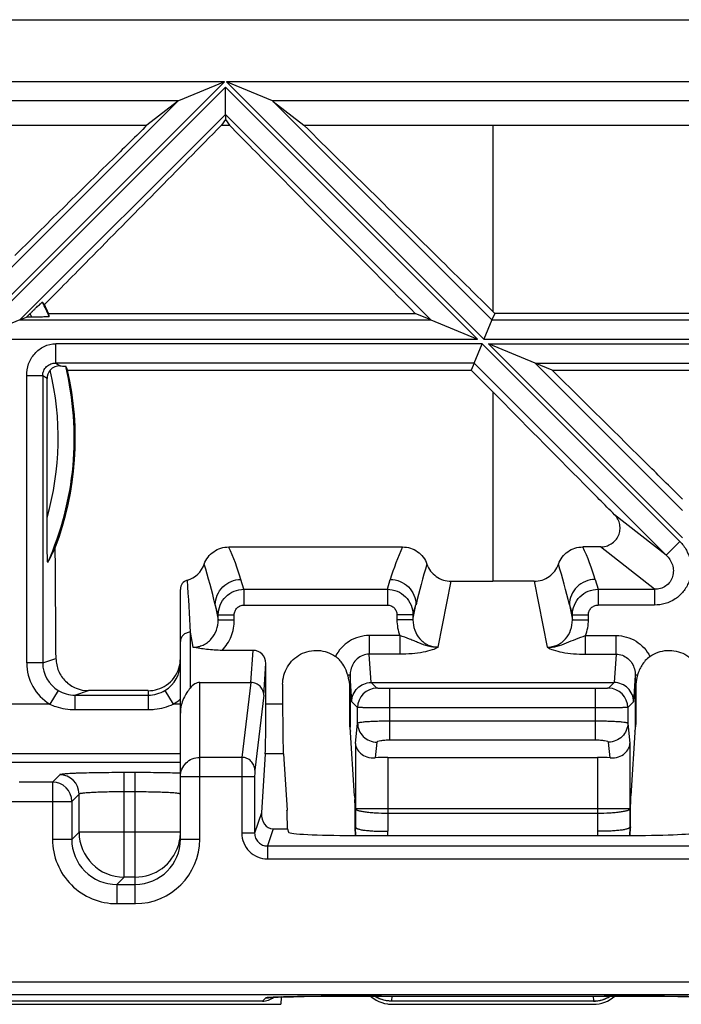
# Model space of a CAD drawing. Units: millimetres. Extents: x -70 to 70, y -37 to 36.
# Drawn here: x 4 to 14, y 21 to 36 of the extents above; entities that cross this region are included whole.
import ezdxf

# ---------------------------------------------------------------- set-up
doc = ezdxf.new("R2010")
doc.units = ezdxf.units.MM
doc.header["$LTSCALE"] = 16.335
doc.layers.get('0').update_dxf_attribs({"linetype": 'CONTINUOUS'})
doc.layers.add('DRAFT', color=7, linetype='CONTINUOUS')

msp = doc.modelspace()

# ---------------------------------------------------------------- linework, layer by layer
at = {"color": 7, "linetype": 'CONTINUOUS'}
for p, q in [((1.546, 36.5), (43.854, 36.5)), ((7.083, 35.533), (6.37, 35.238)), ((7.83, 35.238), (7.117, 35.533)), ((7.1, 35.026), (7.1, 35.45)), ((6.357, 35.23), (5.881, 34.859)), ((7.843, 35.23), (8.319, 34.859)), ((7.1, 34.947), (7.037, 34.859)), ((7.1, 35.026), (7.1, 34.947)), ((7.1, 34.947), (7.163, 34.859)), ((2.36, 34.859), (5.881, 34.859)), ((7.037, 34.859), (7.163, 34.859)), ((8.319, 34.859), (11.25, 34.859)), ((3.909, 31.835), (3.185, 31.535)), ((3.909, 31.835), (4.011, 31.877)), ((4.066, 31.933), (4.011, 31.877)), ((4.092, 31.877), (4.011, 31.877)), ((10.291, 31.835), (10.045, 31.937)), ((10.291, 31.835), (11.015, 31.535)), ((11.239, 31.835), (11.115, 31.535)), ((11.281, 31.937), (11.239, 31.835)), ((11.281, 31.937), (11.25, 31.968)), ((17.119, 31.937), (11.281, 31.937)), ((10.961, 31.165), (11.085, 31.465)), ((11.909, 31.165), (11.185, 31.465)), ((10.961, 31.165), (10.916, 31.056)), ((12.172, 31.056), (11.909, 31.165)), ((4.329, 28.762), (4.329, 30.923)), ((10.916, 31.056), (11.25, 30.718)), ((12.172, 31.056), (16.228, 31.056)), ((7.15, 28.307), (9.85, 28.307)), ((12.922, 28.307), (12.65, 28.307)), ((10.605, 27.774), (11.25, 27.774)), ((11.895, 27.774), (11.25, 27.774)), ((6.4, 23.764), (6.4, 27.647)), ((7.529, 26.7), (7.048, 26.7)), ((7.728, 25.864), (7.728, 26.494)), ((6.7, 26.2), (7.496, 26.2)), ((7.988, 26.173), (7.988, 25.864)), ((9.361, 26.2), (13.139, 26.2)), ((5.9, 26.074), (4.971, 26.074)), ((9.026, 26.137), (9.026, 25.55)), ((13.474, 26.137), (13.474, 25.55)), ((9.106, 24.438), (9.036, 25.509)), ((13.464, 25.509), (13.394, 24.438)), ((3.741, 24.963), (6.4, 24.963)), ((7.718, 25.091), (7.658, 24.174)), ((7.999, 25.091), (8.056, 24.218)), ((9.62, 25.037), (12.88, 25.037)), ((9.106, 24.457), (9.106, 24.448)), ((9.106, 24.438), (9.107, 24.382)), ((13.394, 24.448), (13.394, 24.457)), ((8.065, 23.926), (8.057, 24.183)), ((7.842, 23.926), (8.065, 23.926)), ((8.065, 23.926), (8.08, 23.875)), ((9.109, 23.959), (9.109, 23.95)), ((9.109, 23.95), (9.113, 23.824)), ((9.109, 23.95), (9.12, 23.95)), ((13.391, 23.95), (13.38, 23.95)), ((13.387, 23.824), (13.391, 23.95)), ((13.391, 23.959), (13.392, 23.999)), ((13.391, 23.959), (13.391, 23.95)), ((9.077, 23.823), (13.423, 23.823)), ((7.784, 21.305), (7.789, 21.306)), ((7.789, 21.306), (7.797, 21.306)), ((7.797, 21.306), (7.805, 21.307)), ((7.805, 21.307), (7.815, 21.307)), ((7.815, 21.307), (7.832, 21.308)), ((7.832, 21.308), (7.853, 21.309)), ((7.853, 21.309), (7.884, 21.311)), ((7.884, 21.311), (7.921, 21.312)), ((7.921, 21.312), (7.974, 21.314)), ((7.966, 21.313), (7.962, 21.2)), ((7.974, 21.314), (8.05, 21.316)), ((8.05, 21.316), (8.157, 21.318)), ((8.157, 21.318), (8.324, 21.321)), ((8.324, 21.321), (8.576, 21.324)), ((8.576, 21.324), (8.942, 21.327)), ((8.942, 21.327), (9.4, 21.328)), ((9.4, 21.328), (13.022, 21.328)), ((13.022, 21.328), (13.494, 21.327)), ((13.494, 21.327), (13.859, 21.324)), ((13.859, 21.324), (14.126, 21.321)), ((14.126, 21.321), (14.312, 21.318)), ((7.674, 21.25), (3.576, 21.25)), ((3.578, 21.2), (7.962, 21.2)), ((12.814, 21.25), (9.686, 21.25)), ((9.687, 21.252), (12.813, 21.252)), ((9.688, 21.2), (12.812, 21.2))]:
    msp.add_line(p, q, dxfattribs=at)
at = {"color": 250, "linetype": 'CONTINUOUS'}
for p, q in [((7.083, 35.533), (1.965, 35.533)), ((7.083, 35.533), (3.085, 31.535)), ((11.115, 31.535), (7.117, 35.533)), ((21.283, 35.533), (7.117, 35.533)), ((7.1, 35.45), (3.185, 31.535)), ((11.015, 31.535), (7.1, 35.45)), ((6.37, 35.238), (2.261, 35.238)), ((6.357, 35.23), (2.961, 31.835)), ((20.57, 35.238), (7.83, 35.238)), ((11.239, 31.835), (7.843, 35.23)), ((7.1, 35.026), (3.909, 31.835)), ((10.291, 31.835), (7.1, 35.026)), ((11.25, 34.859), (11.25, 31.968)), ((3.909, 31.835), (10.291, 31.835)), ((11.239, 31.835), (17.161, 31.835)), ((3.185, 31.535), (11.015, 31.535)), ((11.115, 31.535), (17.285, 31.535)), ((4.465, 31.165), (4.465, 31.465)), ((11.085, 31.465), (4.465, 31.465)), ((14.158, 28.392), (11.085, 31.465)), ((11.185, 31.465), (17.215, 31.465)), ((14.2, 28.45), (11.185, 31.465)), ((10.961, 31.165), (4.465, 31.165)), ((4.465, 31.165), (4.532, 31.12)), ((13.946, 28.18), (10.961, 31.165)), ((11.909, 31.165), (16.491, 31.165)), ((14.2, 28.874), (11.909, 31.165)), ((4.013, 26.504), (4.013, 30.967)), ((4.262, 30.967), (4.013, 30.967)), ((4.262, 30.967), (4.262, 26.504)), ((4.329, 30.923), (4.262, 30.967)), ((11.25, 30.718), (11.25, 27.774)), ((13.946, 28.18), (13.143, 28.807)), ((13.762, 27.65), (12.922, 28.307)), ((13.946, 28.18), (14.158, 28.392)), ((7.386, 27.65), (7.341, 27.803)), ((9.614, 27.65), (9.659, 27.803)), ((10.405, 26.75), (10.605, 27.774)), ((11.895, 27.774), (12.095, 26.75)), ((12.841, 27.803), (12.886, 27.65)), ((7.386, 27.65), (7.386, 27.404)), ((7.386, 27.65), (9.614, 27.65)), ((9.614, 27.65), (9.614, 27.404)), ((12.886, 27.65), (12.886, 27.404)), ((12.886, 27.65), (13.762, 27.65)), ((13.762, 27.65), (13.762, 27.404)), ((6.988, 27.253), (6.941, 27.409)), ((6.941, 27.409), (6.988, 27.172)), ((7.386, 27.404), (9.614, 27.404)), ((10.012, 27.172), (10.059, 27.409)), ((10.012, 27.253), (10.059, 27.409)), ((12.441, 27.409), (12.488, 27.253)), ((12.441, 27.409), (12.488, 27.172)), ((13.762, 27.404), (12.886, 27.404)), ((6.988, 27.172), (6.988, 27.253)), ((6.988, 27.253), (7.237, 27.253)), ((7.237, 27.172), (7.237, 27.253)), ((9.763, 27.253), (9.763, 27.172)), ((10.012, 27.253), (9.763, 27.253)), ((10.012, 27.253), (10.012, 27.172)), ((12.488, 27.172), (12.488, 27.253)), ((12.488, 27.253), (12.737, 27.253)), ((12.737, 27.172), (12.737, 27.253)), ((6.988, 27.172), (7.237, 27.172)), ((10.012, 27.172), (9.763, 27.172)), ((12.488, 27.172), (12.737, 27.172)), ((6.55, 26.981), (6.55, 26.112)), ((6.55, 26.981), (6.595, 26.75)), ((9.333, 26.93), (9.333, 26.64)), ((9.806, 26.93), (9.333, 26.93)), ((9.806, 26.93), (9.806, 26.64)), ((12.694, 26.64), (12.694, 26.93)), ((12.694, 26.93), (13.167, 26.93)), ((13.167, 26.64), (13.167, 26.93)), ((7.496, 26.2), (7.529, 26.7)), ((9.361, 26.2), (9.333, 26.64)), ((9.806, 26.64), (9.333, 26.64)), ((12.694, 26.64), (13.167, 26.64)), ((13.167, 26.64), (13.139, 26.2)), ((4.262, 26.504), (4.013, 26.504)), ((4.262, 26.504), (4.468, 26.572)), ((7.696, 26.004), (7.728, 26.494)), ((6.7, 23.764), (6.7, 26.2)), ((7.496, 26.2), (7.355, 25.037)), ((9.035, 26.312), (9.001, 26.312)), ((9.062, 25.901), (9.035, 26.312)), ((9.035, 26.312), (9.035, 25.535)), ((9.452, 26.111), (9.363, 26.2)), ((13.137, 26.2), (13.048, 26.111)), ((13.465, 26.312), (13.438, 25.901)), ((13.465, 26.312), (13.465, 25.535)), ((13.499, 26.312), (13.465, 26.312)), ((4.502, 26.077), (4.372, 25.864)), ((4.763, 26.004), (4.971, 26.074)), ((5.9, 26.074), (5.9, 25.78)), ((6.16, 26.077), (6.29, 25.864)), ((9.652, 25.309), (9.652, 26.108)), ((12.848, 26.108), (9.652, 26.108)), ((12.848, 25.309), (12.848, 26.108)), ((4.372, 25.864), (3.262, 25.864)), ((4.763, 26.004), (4.763, 25.78)), ((4.763, 26.004), (5.9, 26.004)), ((6.4, 25.864), (6.29, 25.864)), ((7.696, 26.004), (7.555, 24.839)), ((7.988, 25.864), (7.728, 25.864)), ((9.152, 25.811), (9.062, 25.901)), ((13.438, 25.901), (13.348, 25.811)), ((4.763, 25.78), (5.9, 25.78)), ((9.152, 25.57), (9.152, 25.811)), ((12.848, 25.808), (9.652, 25.808)), ((13.348, 25.811), (13.348, 25.57)), ((9.12, 25.254), (9.152, 25.57)), ((9.652, 25.604), (12.848, 25.604)), ((13.348, 25.57), (13.38, 25.254)), ((9.026, 25.535), (9.035, 25.535)), ((9.037, 25.51), (9.035, 25.535)), ((9.035, 25.535), (9.036, 25.509)), ((13.465, 25.535), (13.464, 25.509)), ((13.465, 25.535), (13.464, 25.509)), ((13.465, 25.535), (13.474, 25.535)), ((9.12, 25.254), (9.12, 23.95)), ((9.452, 25.274), (9.427, 25.03)), ((9.652, 25.309), (12.848, 25.309)), ((13.073, 25.03), (13.048, 25.274)), ((13.38, 25.254), (13.38, 23.95)), ((6.4, 25.091), (3.251, 25.091)), ((7.355, 25.037), (6.7, 25.037)), ((7.999, 25.091), (7.718, 25.091)), ((9.62, 25.037), (9.62, 23.889)), ((12.88, 25.037), (12.88, 23.889)), ((5.526, 23.176), (5.526, 24.801)), ((5.7, 24.801), (5.526, 24.801)), ((5.7, 22.764), (5.7, 24.801)), ((4.414, 24.654), (3.895, 24.654)), ((4.527, 24.767), (4.414, 24.654)), ((4.414, 24.654), (4.414, 23.763)), ((6.4, 24.74), (7.553, 24.74)), ((7.353, 24.74), (7.353, 23.86)), ((7.553, 24.74), (7.553, 23.86)), ((5.7, 24.501), (5.526, 24.501)), ((3.697, 24.354), (4.713, 24.354)), ((4.826, 24.467), (4.713, 24.354)), ((4.713, 24.354), (4.713, 23.763)), ((4.826, 23.876), (4.826, 24.467)), ((7.658, 24.174), (7.553, 23.86)), ((13.38, 24.235), (9.12, 24.235)), ((12.88, 24.165), (9.62, 24.165)), ((4.713, 23.763), (4.826, 23.876)), ((6.4, 23.876), (4.826, 23.876)), ((7.842, 23.926), (7.753, 23.66)), ((9.124, 23.824), (9.12, 23.95)), ((9.622, 23.823), (9.62, 23.889)), ((12.88, 23.889), (12.878, 23.823)), ((13.38, 23.95), (13.376, 23.824)), ((4.713, 23.763), (4.414, 23.763)), ((6.4, 23.764), (6.7, 23.764)), ((7.553, 23.86), (7.353, 23.86)), ((7.753, 23.66), (7.753, 23.46)), ((7.753, 23.66), (14.747, 23.66)), ((7.753, 23.46), (14.747, 23.46)), ((5.413, 23.063), (5.526, 23.176)), ((5.7, 23.176), (5.526, 23.176)), ((5.413, 23.063), (5.413, 22.764)), ((5.413, 23.063), (5.7, 23.063)), ((5.413, 22.764), (5.7, 22.764)), ((44.496, 21.546), (-44.496, 21.546)), ((44.496, 21.346), (-44.496, 21.346)), ((7.725, 21.299), (7.674, 21.25)), ((9.521, 21.328), (9.521, 21.328)), ((9.686, 21.252), (9.691, 21.328)), ((12.809, 21.328), (12.814, 21.252)), ((12.979, 21.328), (12.979, 21.328)), ((9.687, 21.252), (9.686, 21.25)), ((12.814, 21.25), (12.813, 21.252))]:
    msp.add_line(p, q, dxfattribs=at)
at = {"color": 7, "linetype": 'CONTINUOUS'}
msp.add_lwpolyline([(7.777, 21.305), (7.777, 21.305), (7.777, 21.305), (7.777, 21.305), (7.778, 21.305), (7.779, 21.305), (7.781, 21.305), (7.784, 21.305)], dxfattribs=at)
for centre, radius, start, end in [((0, 30), 4.752, 23.3832, 26.3789), ((0, 30), 4.752, 336.0084, 13.557), ((0.004, 29.992), 4.764, 339.1297, 12.9049), ((-825.781, 21.51), 830.265, 0.349368, 0.468224), ((6.397, 28.171), 0.397, 286.2803, 340.7405), ((6.55, 27.647), 0.15, 106.3279, 179.9934), ((5.9, 26.504), 0.5, 301.3672, 0.0011), ((5.899, 26.573), 0.501, 342.882, 359.9523), ((5.901, 26.573), 0.499, 304.0887, 342.8245), ((8.379, 26.132), 0.647, 11.8667, 16.1071), ((8.384, 26.134), 0.642, 7.8268, 11.8138), ((5.9, 26.574), 0.501, 269.9954, 304.0979), ((9.452, 25.55), 0.425, 180.0202, 182.0441), ((9.433, 25.549), 0.407, 182.026, 184.8899), ((9.435, 25.55), 0.408, 184.8892, 195.2131), ((13.065, 25.55), 0.408, 344.8174, 355.0267), ((13.067, 25.549), 0.406, 355.0259, 357.9747), ((13.048, 25.55), 0.425, 357.9559, 359.9798), ((5.909, 24.38), 3.198, 1.0465, 1.2196), ((-2.101, 24.303), 11.208, 0.1298, 0.4048), ((-58.532, 24.442), 71.925, 359.64704, 359.90916), ((16.51, 24.381), 3.117, 178.7759, 178.9177), ((5.7, 23.764), 0.7, 270.0347, 0.0346), ((9.688, 21.701), 0.501, 228.0759, 240.6558), ((9.685, 21.749), 0.499, 237.5678, 238.6271), ((9.688, 21.753), 0.502, 237.9809, 240.7894), ((9.686, 21.751), 0.501, 238.6304, 246.4648), ((9.687, 21.753), 0.501, 240.7965, 249.139), ((12.813, 21.752), 0.5, 295.0406, 299.2117), ((12.812, 21.753), 0.502, 299.2106, 302.0192), ((9.688, 21.702), 0.502, 261.5967, 265.7631), ((9.688, 21.699), 0.499, 265.7612, 269.9956)]:
    msp.add_arc(centre, radius, start, end, dxfattribs=at)
at = {"color": 250, "linetype": 'CONTINUOUS'}
for centre, radius, start, end in [((0, 30), 4.502, 24.645, 25.4204), ((0, 30), 4.502, 344.0391, 13.5318), ((3.811, 26.753), 3.682, 16.5675, 24.9507), ((13.189, 26.753), 3.682, 155.0493, 163.4325), ((9.314, 26.754), 3.68, 16.5646, 24.9514), ((-3.203, 25.012), 10.423, 13.2962, 16.8889), ((20.203, 25.012), 10.423, 163.1111, 166.7038), ((2.495, 25.066), 10.219, 13.2602, 16.9244), ((400.532, 47.957), 394.54, 182.92983, 183.0476), ((4.762, 26.504), 0.749, 180.0051, 238.6751), ((4.761, 26.504), 0.499, 179.9823, 238.7314), ((9.399, 26.313), 0.363, 166.4173, 180.2407), ((4.763, 26.505), 0.5, 238.6573, 270.0236), ((5.9, 26.504), 0.5, 270.0165, 301.3672), ((9.452, 25.811), 0.3, 90.021, 179.979), ((13.048, 25.811), 0.3, 0.021, 89.979), ((5.899, 26.505), 0.751, 301.3673, 311.8047), ((4.413, 24.354), 0.3, 0.0838, 89.9162), ((4.526, 24.467), 0.3, 0.0838, 89.9162), ((9.679, 24.463), 0.574, 180.6111, 181.8803), ((12.721, 24.464), 0.673, 358.8736, 359.337), ((12.846, 24.462), 0.549, 358.1282, 358.8728), ((5.527, 23.877), 0.701, 180.083, 269.917), ((5.413, 23.763), 0.999, 179.986, 270.014), ((5.412, 23.762), 0.699, 179.9462, 270.0538), ((5.7, 23.764), 1, 270.0187, 0.0186), ((5.698, 23.876), 0.702, 342.8741, 355.6908), ((7.753, 23.86), 0.4, 179.9524, 269.9728), ((5.7, 23.876), 0.7, 269.9893, 342.8329), ((7.725, 21.6), 0.301, 270.0086, 281.4844), ((8.267, 10.769), 10.549, 91.6354, 92.1378)]:
    msp.add_arc(centre, radius, start, end, dxfattribs=at)
at = {"color": 7, "linetype": 'CONTINUOUS'}
for centre, major_axis, ratio, start_param, end_param in [((6.779, 35.229), (0.428, 0.007), 0.122744, 2.84111, 2.980737), ((7.421, 35.229), (0.428, -0.007), 0.122744, 0.160856, 0.300482), ((0.824, 29.176), (-3.298, 3.298), 0.96827, -1.657005, -1.64629), ((0, 31.141), (0, 4.566), 0.96827, -1.406907, -1.39558), ((0, 28.659), (0, 5.366), 0.96827, -1.107737, -1.095597), ((4.529, 30.922), (0.167, -0.111), 0.998023, 3.01701, 3.728448), ((0.69, 30), (4.144, 0), 0.986038, -0.492538, -0.430526), ((7.528, 26.493), (0.013, 0.207), 0.965789, -1.503448, 0.062832), ((6.7, 25.545), (0, 0.655), 0.457904, 0, 0.523599), ((7.714, 25.864), (0, 0.8), 0.017455, -2.879793, -1.570796), ((8.002, 25.864), (0, 0.8), 0.017455, 1.570796, 2.879793), ((9.62, 24.949), (0.5, 0), 0.176327, 1.570796, 1.966845), ((12.88, 24.949), (0.5, 0), 0.176327, 1.174748, 1.570796), ((7.858, 24.174), (0.045, 0.246), 0.793917, -4.568046, -2.998163), ((7.055, 24.218), (-0.737, 0.725), 0.936902, -2.367253, -2.332352), ((9.081, 23.876), (1.001, 0), 0.052593, -3.125914, -1.574373), ((13.419, 23.876), (1.001, 0), 0.052593, -1.567219, -0.015679), ((7.674, 21.55), (0.216, 0.208), 0.999684, -2.338899, -1.700949), ((12.812, 21.7), (-0.347, 0.36), 0.999706, 8.65698, 9.388948), ((12.814, 21.75), (-0.347, 0.36), 0.999706, -3.90939, -3.343504)]:
    msp.add_ellipse(centre, major_axis=major_axis, ratio=ratio, start_param=start_param, end_param=end_param, dxfattribs=at)
for points, knots in [([(7.163, 34.859), (7.402, 34.616), (8.362, 33.642), (9.323, 32.668), (10.045, 31.937)], [0, 0, 0, 0, 0.24905, 1, 1, 1, 1]), ([(11.25, 31.968), (11.005, 32.21), (10.029, 33.174), (9.051, 34.138), (8.319, 34.859)], [0, 0, 0, 0, 0.250865, 1, 1, 1, 1]), ([(4.066, 31.933), (4.078, 31.944), (4.101, 31.967), (4.135, 32.001), (4.167, 32.032), (4.196, 32.059), (4.217, 32.078), (4.231, 32.091), (4.24, 32.099), (4.247, 32.104), (4.252, 32.109), (4.255, 32.111), (4.257, 32.112), (4.257, 32.111)], [0, 0, 0, 0, 0.189955, 0.373926, 0.545228, 0.697496, 0.824262, 0.876213, 0.919641, 0.954041, 0.978953, 0.994149, 1, 1, 1, 1]), ([(4.362, 31.886), (4.362, 31.886), (4.359, 31.885), (4.356, 31.884), (4.349, 31.883), (4.339, 31.882), (4.327, 31.882), (4.307, 31.881), (4.277, 31.88), (4.236, 31.879), (4.191, 31.878), (4.142, 31.877), (4.109, 31.877), (4.092, 31.877)], [0, 0, 0, 0, 0.005744, 0.021173, 0.046635, 0.081816, 0.126155, 0.179036, 0.307296, 0.460039, 0.630541, 0.812606, 1, 1, 1, 1]), ([(4.532, 31.12), (4.505, 31.121), (4.446, 31.112), (4.397, 31.077), (4.377, 31.053)], [0, 0, 0, 0, 0.466401, 1, 1, 1, 1]), ([(4.532, 31.12), (4.544, 31.12), (4.561, 31.119), (4.582, 31.118), (4.595, 31.118), (4.605, 31.117), (4.612, 31.116), (4.617, 31.115), (4.619, 31.115), (4.62, 31.114)], [0, 0, 0, 0, 0.410181, 0.579712, 0.722655, 0.83727, 0.922173, 0.976313, 1, 1, 1, 1]), ([(14.2, 29.047), (14.031, 29.215), (13.355, 29.885), (12.679, 30.554), (12.172, 31.056)], [0, 0, 0, 0, 0.250425, 1, 1, 1, 1]), ([(13.143, 28.807), (12.985, 28.966), (12.354, 29.603), (11.723, 30.24), (11.25, 30.718)], [0, 0, 0, 0, 0.250401, 1, 1, 1, 1]), ([(12.922, 28.307), (12.952, 28.307), (13.011, 28.315), (13.092, 28.351), (13.16, 28.408), (13.208, 28.482), (13.231, 28.567), (13.228, 28.656), (13.199, 28.739), (13.164, 28.786), (13.143, 28.807)], [0, 0, 0, 0, 0.125985, 0.251718, 0.377034, 0.501869, 0.626326, 0.750642, 0.875115, 1, 1, 1, 1]), ([(4.342, 28.068), (4.34, 28.066), (4.338, 28.079), (4.338, 28.086), (4.336, 28.11), (4.335, 28.139), (4.334, 28.181), (4.333, 28.226), (4.331, 28.288), (4.33, 28.368), (4.329, 28.465), (4.329, 28.564), (4.329, 28.663), (4.329, 28.729), (4.329, 28.762)], [0, 0, 0, 0, 0.010946, 0.027433, 0.049037, 0.102054, 0.162575, 0.227161, 0.294141, 0.432089, 0.572789, 0.714755, 0.85728, 1, 1, 1, 1]), ([(6.771, 28.04), (6.784, 28.079), (6.824, 28.152), (6.914, 28.239), (7.026, 28.294), (7.109, 28.307), (7.15, 28.307)], [0, 0, 0, 0, 0.248866, 0.498506, 0.748986, 1, 1, 1, 1]), ([(9.85, 28.307), (9.891, 28.307), (9.974, 28.294), (10.086, 28.239), (10.176, 28.152), (10.216, 28.079), (10.229, 28.04)], [0, 0, 0, 0, 0.251014, 0.501494, 0.751134, 1, 1, 1, 1]), ([(12.271, 28.04), (12.284, 28.079), (12.324, 28.152), (12.414, 28.239), (12.526, 28.294), (12.609, 28.307), (12.65, 28.307)], [0, 0, 0, 0, 0.248866, 0.498502, 0.74898, 1, 1, 1, 1]), ([(10.229, 28.04), (10.242, 28.002), (10.281, 27.929), (10.37, 27.842), (10.482, 27.787), (10.564, 27.774), (10.605, 27.774)], [0, 0, 0, 0, 0.248908, 0.498598, 0.749054, 1, 1, 1, 1]), ([(11.895, 27.774), (11.936, 27.774), (12.018, 27.787), (12.13, 27.842), (12.219, 27.929), (12.258, 28.002), (12.271, 28.04)], [0, 0, 0, 0, 0.250952, 0.501408, 0.751095, 1, 1, 1, 1]), ([(7.048, 26.7), (6.967, 26.7), (6.815, 26.71), (6.665, 26.735), (6.595, 26.75)], [0, 0, 0, 0, 0.531776, 1, 1, 1, 1]), ([(7.988, 26.173), (7.988, 26.22), (8.001, 26.315), (8.057, 26.448), (8.147, 26.56), (8.263, 26.645), (8.398, 26.695), (8.542, 26.706), (8.683, 26.677), (8.768, 26.633), (8.807, 26.605)], [0, 0, 0, 0, 0.125025, 0.250039, 0.375056, 0.500077, 0.625093, 0.750076, 0.875034, 1, 1, 1, 1]), ([(13.693, 26.605), (13.732, 26.633), (13.817, 26.677), (13.958, 26.706), (14.102, 26.695), (14.237, 26.645), (14.353, 26.56), (14.443, 26.447), (14.499, 26.315), (14.512, 26.22), (14.512, 26.173)], [0, 0, 0, 0, 0.125062, 0.250082, 0.375078, 0.500065, 0.625044, 0.750025, 0.875006, 1, 1, 1, 1]), ([(4.468, 26.572), (4.469, 26.507), (4.496, 26.376), (4.608, 26.211), (4.774, 26.1), (4.906, 26.074), (4.971, 26.074)], [0, 0, 0, 0, 0.249229, 0.498967, 0.749295, 1, 1, 1, 1]), ([(8.986, 26.358), (8.97, 26.404), (8.924, 26.497), (8.851, 26.574), (8.807, 26.605)], [0, 0, 0, 0, 0.469976, 1, 1, 1, 1]), ([(13.693, 26.605), (13.666, 26.587), (13.619, 26.544), (13.565, 26.47), (13.532, 26.405), (13.511, 26.353), (13.503, 26.326), (13.499, 26.312)], [0, 0, 0, 0, 0.273777, 0.528548, 0.764516, 0.879976, 1, 1, 1, 1]), ([(9.001, 26.312), (9, 26.316), (8.995, 26.331), (8.99, 26.347), (8.986, 26.358)], [0, 0, 0, 0, 0.255848, 1, 1, 1, 1]), ([(7.696, 26.004), (7.696, 26.029), (7.685, 26.081), (7.641, 26.146), (7.575, 26.189), (7.522, 26.2), (7.496, 26.2)], [0, 0, 0, 0, 0.247533, 0.496681, 0.747758, 1, 1, 1, 1]), ([(9.02, 26.221), (9.021, 26.215), (9.025, 26.186), (9.026, 26.158), (9.026, 26.137)], [0, 0, 0, 0, 0.241246, 1, 1, 1, 1]), ([(9.062, 25.901), (9.062, 25.939), (9.078, 26.018), (9.144, 26.117), (9.244, 26.184), (9.322, 26.2), (9.361, 26.2)], [0, 0, 0, 0, 0.248862, 0.498483, 0.748984, 1, 1, 1, 1]), ([(13.438, 25.901), (13.438, 25.94), (13.422, 26.018), (13.355, 26.117), (13.256, 26.184), (13.176, 26.2), (13.137, 26.2)], [0, 0, 0, 0, 0.248855, 0.498471, 0.748984, 1, 1, 1, 1]), ([(13.48, 26.222), (13.479, 26.215), (13.475, 26.187), (13.474, 26.158), (13.474, 26.137)], [0, 0, 0, 0, 0.241316, 1, 1, 1, 1]), ([(13.487, 26.266), (13.487, 26.262), (13.484, 26.247), (13.481, 26.233), (13.48, 26.222)], [0, 0, 0, 0, 0.246528, 1, 1, 1, 1]), ([(6.55, 26.112), (6.532, 26.09), (6.495, 26.04), (6.446, 25.952), (6.409, 25.845), (6.4, 25.766), (6.4, 25.725)], [0, 0, 0, 0, 0.203025, 0.442553, 0.712373, 1, 1, 1, 1]), ([(9.12, 25.254), (9.121, 25.226), (9.137, 25.167), (9.199, 25.091), (9.3, 25.037), (9.383, 25.027), (9.427, 25.03)], [0, 0, 0, 0, 0.198408, 0.419652, 0.682673, 1, 1, 1, 1]), ([(13.073, 25.03), (13.117, 25.027), (13.2, 25.037), (13.301, 25.091), (13.363, 25.167), (13.379, 25.226), (13.38, 25.254)], [0, 0, 0, 0, 0.317325, 0.580346, 0.801592, 1, 1, 1, 1]), ([(9.107, 24.328), (9.107, 24.265), (9.107, 24.171), (9.108, 24.048), (9.108, 23.988), (9.109, 23.959)], [0, 0, 0, 0, 0.512853, 0.765413, 1, 1, 1, 1]), ([(13.393, 24.328), (13.393, 24.338), (13.393, 24.376), (13.394, 24.413), (13.394, 24.44)], [0, 0, 0, 0, 0.277079, 1, 1, 1, 1]), ([(9.12, 23.95), (9.12, 23.95), (9.121, 23.948), (9.123, 23.946), (9.126, 23.942), (9.131, 23.938), (9.137, 23.933), (9.146, 23.929), (9.161, 23.924), (9.183, 23.919), (9.208, 23.913), (9.237, 23.908), (9.283, 23.902), (9.348, 23.896), (9.433, 23.891), (9.524, 23.889), (9.588, 23.889), (9.62, 23.889)], [0, 0, 0, 0, 0.002956, 0.010085, 0.020313, 0.032657, 0.046362, 0.061341, 0.096395, 0.13931, 0.190145, 0.248339, 0.313344, 0.461546, 0.62955, 0.811284, 1, 1, 1, 1]), ([(13.38, 23.95), (13.38, 23.95), (13.379, 23.948), (13.377, 23.946), (13.373, 23.942), (13.369, 23.937), (13.363, 23.933), (13.353, 23.928), (13.338, 23.924), (13.316, 23.919), (13.291, 23.913), (13.262, 23.908), (13.216, 23.902), (13.151, 23.896), (13.067, 23.891), (12.975, 23.889), (12.912, 23.889), (12.88, 23.889)], [0, 0, 0, 0, 0.003068, 0.010467, 0.021024, 0.03366, 0.047551, 0.06265, 0.097846, 0.140867, 0.191797, 0.250036, 0.315018, 0.463007, 0.630629, 0.811856, 1, 1, 1, 1])]:
    msp.add_open_spline(points, degree=3, knots=knots, dxfattribs=at)
for points in [[(11.25, 34.859), (14.196, 34.859), (17.141, 34.861), (20.087, 34.864)], [(13.499, 26.312), (13.495, 26.297), (13.491, 26.281), (13.487, 26.266)], [(9.686, 21.25), (9.618, 21.25), (9.548, 21.264), (9.486, 21.292)], [(9.509, 21.285), (9.565, 21.263), (9.626, 21.252), (9.686, 21.252)], [(12.814, 21.252), (12.886, 21.252), (12.959, 21.268), (13.025, 21.299)], [(9.443, 21.264), (9.495, 21.234), (9.555, 21.214), (9.614, 21.205)]]:
    msp.add_open_spline(points, degree=3, dxfattribs=at)
at = {"color": 250, "linetype": 'CONTINUOUS'}
for points, knots in [([(4.013, 30.967), (4.013, 31.029), (4.032, 31.154), (4.128, 31.318), (4.279, 31.434), (4.403, 31.465), (4.465, 31.465)], [0, 0, 0, 0, 0.250393, 0.500485, 0.750441, 1, 1, 1, 1]), ([(4.262, 30.967), (4.262, 30.993), (4.273, 31.046), (4.319, 31.112), (4.387, 31.155), (4.439, 31.165), (4.465, 31.165)], [0, 0, 0, 0, 0.253076, 0.50249, 0.749814, 1, 1, 1, 1]), ([(14.158, 28.392), (14.198, 28.352), (14.266, 28.259), (14.326, 28.098), (14.339, 27.926), (14.302, 27.758), (14.217, 27.608), (14.09, 27.491), (13.933, 27.419), (13.819, 27.404), (13.762, 27.404)], [0, 0, 0, 0, 0.12501, 0.25006, 0.375089, 0.500082, 0.625045, 0.749995, 0.87496, 1, 1, 1, 1]), ([(13.946, 28.18), (13.989, 28.138), (14.039, 28.058), (14.06, 27.939), (14.049, 27.847), (14.008, 27.762), (13.941, 27.696), (13.855, 27.657), (13.793, 27.649), (13.762, 27.65)], [0, 0, 0, 0, 0.244319, 0.36823, 0.493397, 0.619749, 0.746764, 0.873746, 1, 1, 1, 1]), ([(6.941, 27.409), (6.942, 27.461), (6.963, 27.564), (7.053, 27.694), (7.185, 27.782), (7.289, 27.803), (7.341, 27.803)], [0, 0, 0, 0, 0.248116, 0.497744, 0.748689, 1, 1, 1, 1]), ([(9.659, 27.803), (9.711, 27.803), (9.815, 27.782), (9.947, 27.694), (10.037, 27.564), (10.058, 27.461), (10.059, 27.409)], [0, 0, 0, 0, 0.251311, 0.502256, 0.751884, 1, 1, 1, 1]), ([(12.841, 27.803), (12.789, 27.803), (12.685, 27.782), (12.553, 27.694), (12.463, 27.564), (12.442, 27.461), (12.441, 27.409)], [0, 0, 0, 0, 0.251311, 0.502256, 0.751884, 1, 1, 1, 1]), ([(6.988, 27.253), (6.988, 27.305), (7.009, 27.409), (7.098, 27.54), (7.23, 27.629), (7.334, 27.65), (7.386, 27.65)], [0, 0, 0, 0, 0.249257, 0.49909, 0.749436, 1, 1, 1, 1]), ([(9.614, 27.65), (9.666, 27.65), (9.77, 27.629), (9.902, 27.54), (9.991, 27.409), (10.012, 27.305), (10.012, 27.253)], [0, 0, 0, 0, 0.250475, 0.500813, 0.750656, 1, 1, 1, 1]), ([(12.488, 27.253), (12.488, 27.305), (12.509, 27.409), (12.598, 27.54), (12.73, 27.629), (12.834, 27.65), (12.886, 27.65)], [0, 0, 0, 0, 0.249259, 0.499092, 0.749437, 1, 1, 1, 1]), ([(7.237, 27.253), (7.237, 27.273), (7.245, 27.312), (7.278, 27.362), (7.327, 27.396), (7.367, 27.404), (7.386, 27.404)], [0, 0, 0, 0, 0.25004, 0.500021, 0.74997, 1, 1, 1, 1]), ([(9.614, 27.404), (9.633, 27.404), (9.673, 27.396), (9.722, 27.362), (9.755, 27.312), (9.763, 27.273), (9.763, 27.253)], [0, 0, 0, 0, 0.249941, 0.499881, 0.749874, 1, 1, 1, 1]), ([(12.737, 27.253), (12.737, 27.273), (12.745, 27.312), (12.778, 27.362), (12.827, 27.396), (12.867, 27.404), (12.886, 27.404)], [0, 0, 0, 0, 0.250042, 0.500024, 0.749971, 1, 1, 1, 1]), ([(6.595, 26.75), (6.622, 26.749), (6.676, 26.755), (6.753, 26.78), (6.823, 26.822), (6.902, 26.894), (6.97, 27.012), (6.988, 27.119), (6.988, 27.172)], [0, 0, 0, 0, 0.125813, 0.251611, 0.377283, 0.502731, 0.751699, 1, 1, 1, 1]), ([(7.048, 26.7), (7.108, 26.762), (7.205, 26.911), (7.237, 27.086), (7.237, 27.172)], [0, 0, 0, 0, 0.499873, 1, 1, 1, 1]), ([(10.012, 27.172), (10.012, 27.119), (10.03, 27.012), (10.098, 26.894), (10.177, 26.822), (10.27, 26.767), (10.351, 26.749), (10.405, 26.75)], [0, 0, 0, 0, 0.248654, 0.497993, 0.623627, 0.749491, 1, 1, 1, 1]), ([(12.095, 26.75), (12.149, 26.749), (12.23, 26.767), (12.323, 26.822), (12.402, 26.894), (12.47, 27.012), (12.488, 27.119), (12.488, 27.172)], [0, 0, 0, 0, 0.250494, 0.376355, 0.501989, 0.751329, 1, 1, 1, 1]), ([(6.55, 26.981), (6.531, 26.981), (6.491, 26.973), (6.441, 26.941), (6.408, 26.893), (6.4, 26.855), (6.4, 26.836)], [0, 0, 0, 0, 0.254021, 0.50566, 0.753985, 1, 1, 1, 1]), ([(9.333, 26.93), (9.279, 26.93), (9.17, 26.915), (9.02, 26.848), (8.894, 26.743), (8.832, 26.653), (8.807, 26.605)], [0, 0, 0, 0, 0.24997, 0.499939, 0.749941, 1, 1, 1, 1]), ([(10.408, 26.75), (10.381, 26.748), (10.328, 26.749), (10.224, 26.767), (10.126, 26.805), (10.032, 26.846), (9.934, 26.886), (9.858, 26.913), (9.806, 26.93)], [0, 0, 0, 0, 0.126731, 0.251875, 0.497791, 0.619608, 0.743026, 1, 1, 1, 1]), ([(12.094, 26.75), (12.147, 26.746), (12.253, 26.757), (12.398, 26.815), (12.542, 26.878), (12.642, 26.913), (12.694, 26.93)], [0, 0, 0, 0, 0.2512, 0.497339, 0.742816, 1, 1, 1, 1]), ([(13.167, 26.93), (13.221, 26.93), (13.33, 26.915), (13.48, 26.848), (13.606, 26.743), (13.668, 26.653), (13.693, 26.605)], [0, 0, 0, 0, 0.249977, 0.49994, 0.749939, 1, 1, 1, 1]), ([(9.333, 26.64), (9.299, 26.641), (9.23, 26.628), (9.143, 26.573), (9.078, 26.494), (9.053, 26.431), (9.045, 26.399)], [0, 0, 0, 0, 0.252302, 0.503374, 0.752536, 1, 1, 1, 1]), ([(10.405, 26.75), (10.375, 26.732), (10.298, 26.699), (10.16, 26.667), (9.992, 26.645), (9.87, 26.64), (9.806, 26.64)], [0, 0, 0, 0, 0.172114, 0.404889, 0.688349, 1, 1, 1, 1]), ([(12.095, 26.75), (12.125, 26.732), (12.202, 26.699), (12.34, 26.667), (12.508, 26.645), (12.63, 26.64), (12.694, 26.64)], [0, 0, 0, 0, 0.172304, 0.405139, 0.688493, 1, 1, 1, 1]), ([(13.167, 26.64), (13.2, 26.641), (13.266, 26.629), (13.352, 26.577), (13.417, 26.502), (13.443, 26.442), (13.451, 26.411)], [0, 0, 0, 0, 0.252261, 0.503329, 0.752522, 1, 1, 1, 1]), ([(9.652, 26.108), (9.639, 26.108), (9.613, 26.108), (9.577, 26.108), (9.543, 26.108), (9.513, 26.109), (9.491, 26.109), (9.477, 26.109), (9.468, 26.11), (9.462, 26.11), (9.457, 26.11), (9.454, 26.111), (9.452, 26.111), (9.452, 26.111)], [0, 0, 0, 0, 0.192874, 0.378529, 0.549923, 0.700673, 0.825097, 0.875946, 0.918548, 0.952519, 0.977534, 0.993372, 1, 1, 1, 1]), ([(13.048, 26.111), (13.048, 26.111), (13.046, 26.111), (13.043, 26.11), (13.038, 26.11), (13.032, 26.11), (13.023, 26.109), (13.009, 26.109), (12.987, 26.109), (12.957, 26.108), (12.923, 26.108), (12.887, 26.108), (12.861, 26.108), (12.848, 26.108)], [0, 0, 0, 0, 0.006622, 0.022452, 0.047456, 0.081406, 0.123998, 0.174832, 0.299237, 0.449974, 0.621368, 0.807085, 1, 1, 1, 1]), ([(4.372, 25.864), (4.403, 25.85), (4.527, 25.801), (4.663, 25.78), (4.763, 25.78)], [0, 0, 0, 0, 0.250675, 1, 1, 1, 1]), ([(5.9, 25.78), (5.933, 25.78), (6.067, 25.787), (6.199, 25.822), (6.29, 25.864)], [0, 0, 0, 0, 0.250745, 1, 1, 1, 1]), ([(9.652, 25.808), (9.619, 25.808), (9.556, 25.808), (9.465, 25.808), (9.38, 25.808), (9.306, 25.809), (9.251, 25.809), (9.215, 25.81), (9.194, 25.81), (9.177, 25.81), (9.164, 25.81), (9.156, 25.811), (9.153, 25.811), (9.152, 25.811)], [0, 0, 0, 0, 0.192943, 0.378664, 0.55012, 0.700922, 0.825381, 0.876239, 0.918839, 0.952795, 0.977781, 0.993555, 1, 1, 1, 1]), ([(13.348, 25.811), (13.347, 25.811), (13.344, 25.811), (13.336, 25.81), (13.323, 25.81), (13.306, 25.81), (13.285, 25.81), (13.249, 25.809), (13.195, 25.809), (13.12, 25.808), (13.035, 25.808), (12.944, 25.808), (12.881, 25.808), (12.848, 25.808)], [0, 0, 0, 0, 0.00644, 0.022205, 0.047179, 0.081116, 0.123705, 0.174547, 0.298988, 0.449777, 0.621232, 0.807016, 1, 1, 1, 1]), ([(9.152, 25.57), (9.152, 25.571), (9.156, 25.574), (9.164, 25.577), (9.177, 25.58), (9.202, 25.585), (9.244, 25.59), (9.305, 25.595), (9.38, 25.599), (9.464, 25.602), (9.556, 25.604), (9.619, 25.604), (9.652, 25.604)], [0, 0, 0, 0, 0.009268, 0.026252, 0.051839, 0.086051, 0.179409, 0.303262, 0.45316, 0.623553, 0.808192, 1, 1, 1, 1]), ([(9.152, 25.57), (9.152, 25.531), (9.168, 25.454), (9.235, 25.356), (9.334, 25.29), (9.413, 25.274), (9.452, 25.274)], [0, 0, 0, 0, 0.248168, 0.497532, 0.74834, 1, 1, 1, 1]), ([(12.848, 25.604), (12.881, 25.604), (12.944, 25.604), (13.036, 25.602), (13.12, 25.599), (13.195, 25.595), (13.256, 25.59), (13.298, 25.585), (13.323, 25.58), (13.336, 25.577), (13.344, 25.574), (13.348, 25.571), (13.348, 25.57)], [0, 0, 0, 0, 0.191767, 0.376344, 0.546739, 0.69665, 0.820523, 0.913905, 0.948137, 0.973737, 0.990731, 1, 1, 1, 1]), ([(13.348, 25.57), (13.348, 25.531), (13.332, 25.454), (13.265, 25.356), (13.166, 25.29), (13.087, 25.274), (13.048, 25.274)], [0, 0, 0, 0, 0.248168, 0.497532, 0.74834, 1, 1, 1, 1]), ([(9.452, 25.274), (9.452, 25.277), (9.457, 25.283), (9.477, 25.292), (9.518, 25.301), (9.579, 25.307), (9.626, 25.309), (9.652, 25.309)], [0, 0, 0, 0, 0.038765, 0.102995, 0.318567, 0.631861, 1, 1, 1, 1]), ([(12.848, 25.309), (12.874, 25.309), (12.921, 25.307), (12.982, 25.301), (13.023, 25.292), (13.043, 25.283), (13.048, 25.277), (13.048, 25.274)], [0, 0, 0, 0, 0.368038, 0.681346, 0.896961, 0.961222, 1, 1, 1, 1]), ([(6.4, 24.74), (6.4, 24.779), (6.416, 24.857), (6.483, 24.956), (6.582, 25.022), (6.661, 25.037), (6.7, 25.037)], [0, 0, 0, 0, 0.248834, 0.498328, 0.748803, 1, 1, 1, 1]), ([(7.355, 25.037), (7.355, 25.026), (7.354, 24.992), (7.354, 24.928), (7.354, 24.841), (7.353, 24.775), (7.353, 24.74)], [0, 0, 0, 0, 0.113354, 0.338412, 0.646852, 1, 1, 1, 1]), ([(7.555, 24.839), (7.555, 24.865), (7.544, 24.917), (7.5, 24.983), (7.433, 25.027), (7.381, 25.037), (7.355, 25.037)], [0, 0, 0, 0, 0.248781, 0.498354, 0.748889, 1, 1, 1, 1]), ([(5.526, 24.801), (5.462, 24.801), (5.337, 24.8), (5.156, 24.798), (4.988, 24.795), (4.859, 24.792), (4.768, 24.789), (4.709, 24.786), (4.658, 24.783), (4.615, 24.78), (4.58, 24.777), (4.555, 24.774), (4.538, 24.771), (4.53, 24.769), (4.527, 24.768), (4.527, 24.767)], [0, 0, 0, 0, 0.190644, 0.374268, 0.544144, 0.694036, 0.759737, 0.818462, 0.869668, 0.912901, 0.947766, 0.973978, 0.991341, 0.99672, 1, 1, 1, 1]), ([(6.4, 24.791), (6.293, 24.794), (6.059, 24.799), (5.826, 24.801), (5.7, 24.801)], [0, 0, 0, 0, 0.459926, 1, 1, 1, 1]), ([(7.555, 24.839), (7.554, 24.835), (7.554, 24.824), (7.554, 24.803), (7.554, 24.774), (7.553, 24.752), (7.553, 24.74)], [0, 0, 0, 0, 0.113458, 0.338507, 0.646902, 1, 1, 1, 1]), ([(5.526, 24.501), (5.481, 24.501), (5.394, 24.5), (5.267, 24.499), (5.149, 24.496), (5.046, 24.492), (4.97, 24.487), (4.919, 24.483), (4.888, 24.48), (4.864, 24.477), (4.846, 24.474), (4.834, 24.471), (4.828, 24.469), (4.826, 24.467)], [0, 0, 0, 0, 0.190384, 0.373757, 0.543397, 0.693092, 0.817389, 0.868572, 0.911822, 0.946756, 0.973116, 0.990763, 1, 1, 1, 1]), ([(6.4, 24.466), (6.4, 24.467), (6.394, 24.471), (6.385, 24.473), (6.368, 24.477), (6.345, 24.48), (6.315, 24.483), (6.265, 24.487), (6.189, 24.491), (6.084, 24.495), (5.965, 24.498), (5.835, 24.5), (5.746, 24.501), (5.7, 24.501)], [0, 0, 0, 0, 0.006826, 0.02193, 0.046111, 0.079304, 0.121272, 0.17163, 0.295602, 0.446568, 0.618777, 0.805646, 1, 1, 1, 1]), ([(9.62, 24.165), (9.557, 24.166), (9.465, 24.168), (9.349, 24.177), (9.274, 24.185), (9.212, 24.195), (9.17, 24.205), (9.145, 24.214), (9.131, 24.221), (9.121, 24.229), (9.12, 24.235)], [0, 0, 0, 0, 0.369811, 0.53766, 0.685828, 0.809018, 0.903138, 0.938511, 0.966032, 1, 1, 1, 1]), ([(13.38, 24.235), (13.379, 24.229), (13.369, 24.221), (13.355, 24.214), (13.33, 24.205), (13.288, 24.195), (13.226, 24.185), (13.151, 24.177), (13.035, 24.168), (12.943, 24.166), (12.88, 24.165)], [0, 0, 0, 0, 0.033968, 0.061489, 0.096862, 0.190982, 0.314172, 0.46234, 0.630189, 1, 1, 1, 1]), ([(7.553, 23.86), (7.553, 23.834), (7.564, 23.782), (7.608, 23.715), (7.674, 23.67), (7.727, 23.66), (7.753, 23.66)], [0, 0, 0, 0, 0.249932, 0.499955, 0.749955, 1, 1, 1, 1]), ([(7.874, 21.31), (7.853, 21.31), (7.824, 21.308), (7.788, 21.306), (7.767, 21.305), (7.751, 21.304), (7.738, 21.302), (7.73, 21.301), (7.726, 21.3), (7.725, 21.299)], [0, 0, 0, 0, 0.413015, 0.58034, 0.720634, 0.833235, 0.917545, 0.973111, 1, 1, 1, 1]), ([(9.521, 21.328), (9.224, 21.328), (8.803, 21.327), (8.284, 21.321), (8.063, 21.316), (7.966, 21.313)], [0, 0, 0, 0, 0.57255, 0.813306, 1, 1, 1, 1]), ([(14.535, 21.313), (14.439, 21.316), (14.217, 21.321), (13.698, 21.327), (13.276, 21.328), (12.979, 21.328)], [0, 0, 0, 0, 0.186479, 0.427198, 1, 1, 1, 1])]:
    msp.add_open_spline(points, degree=3, knots=knots, dxfattribs=at)
for points in [[(9.763, 27.172), (9.763, 27.09), (9.778, 27.007), (9.806, 26.93)], [(12.694, 26.93), (12.722, 27.007), (12.737, 27.09), (12.737, 27.172)], [(13.451, 26.411), (13.46, 26.379), (13.465, 26.345), (13.465, 26.312)]]:
    msp.add_open_spline(points, degree=3, dxfattribs=at)
at = {"layer": 'DRAFT', "color": 7, "linetype": 'CONTINUOUS'}
for p, q in [((4.353, 31.937), (10.045, 31.937)), ((4.648, 31.056), (10.916, 31.056))]:
    msp.add_line(p, q, dxfattribs=at)
msp.add_arc((0.004, 29.992), 4.765, 24.0967, 25.9066, dxfattribs=at)
for points, knots in [([(5.881, 34.859), (5.711, 34.691), (5.026, 34.016), (4.341, 33.341), (3.828, 32.834)], [0, 0, 0, 0, 0.249346, 1, 1, 1, 1]), ([(4.29, 32.073), (4.52, 32.306), (5.436, 33.234), (6.352, 34.163), (7.037, 34.859)], [0, 0, 0, 0, 0.250872, 1, 1, 1, 1])]:
    msp.add_open_spline(points, degree=3, knots=knots, dxfattribs=at)

doc.saveas('drawing.dxf')
